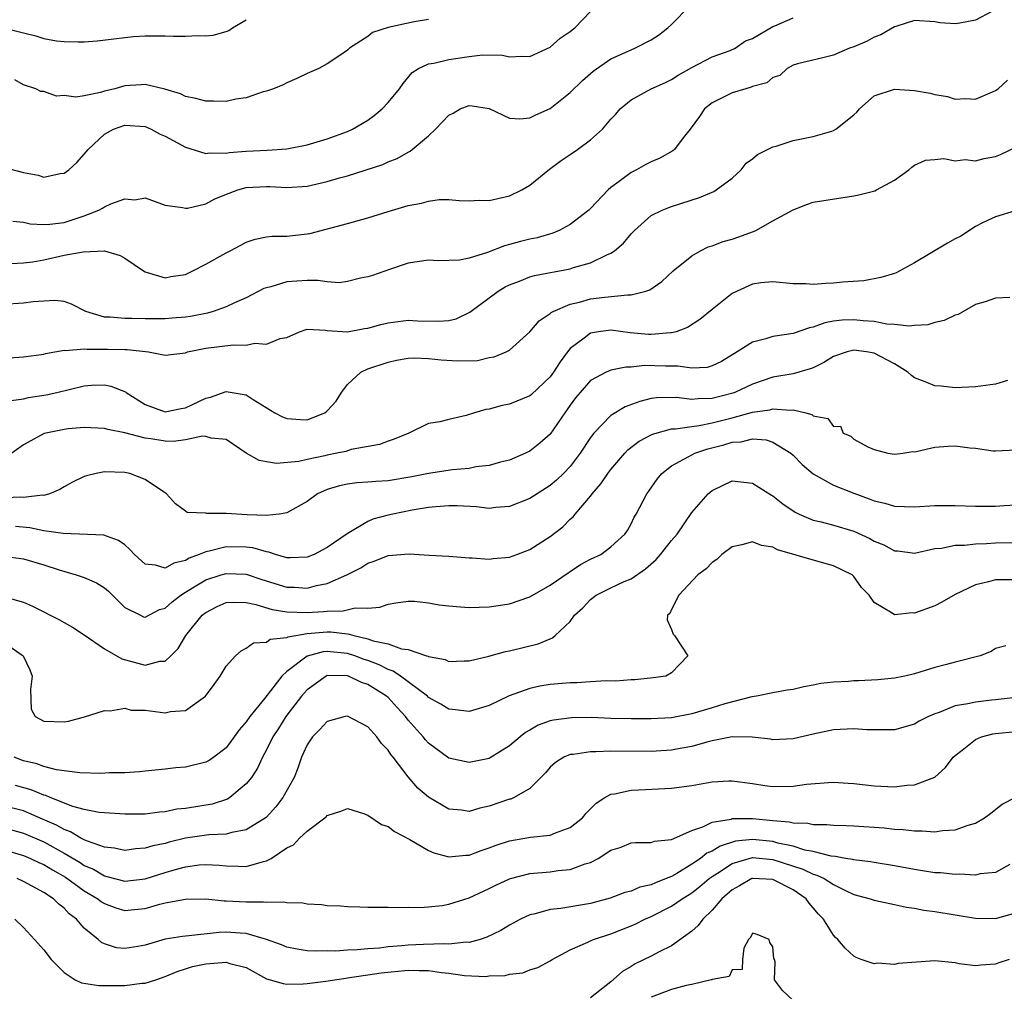
# Model space of a CAD drawing. Units: inches. Extents: x 2592000 to 2595000, y 1518000 to 1521000.
# Drawn here: x 2592061 to 2592158, y 1518920 to 1519016 of the extents above; entities that cross this region are included whole.
import ezdxf

# ---------------------------------------------------------------- set-up
doc = ezdxf.new("R2010")
doc.units = ezdxf.units.IN
doc.header["$MEASUREMENT"] = 0
doc.layers.add('LD25921518_2ft', color=9, linetype='Continuous')

msp = doc.modelspace()

# ---------------------------------------------------------------- linework, layer by layer
at = {"layer": 'LD25921518_2ft'}
for points, elevation in [([(2592059.931, 1518995.931), (2592061, 1518995.828), (2592061.645, 1518995.645), (2592063, 1518995.59), (2592063.61, 1518995.61), (2592065, 1518995.798), (2592067, 1518996.435), (2592068.438, 1518997), (2592068.804, 1518997.196), (2592069, 1518997.328), (2592069.634, 1518997.634), (2592071, 1518998.115), (2592071.978, 1518998.022), (2592073, 1518998.209), (2592075, 1518997.499), (2592076.717, 1518997.283), (2592077, 1518997.187), (2592077.201, 1518997.201), (2592079, 1518997.646), (2592079.883, 1518998.118), (2592081.308, 1518998.692), (2592082.171, 1518999), (2592083, 1518999.233), (2592085, 1518999.335), (2592085.334, 1518999.334), (2592087, 1518999.228), (2592089, 1518999.375), (2592091, 1518999.834), (2592092.19, 1519000.19), (2592093, 1519000.401), (2592096.482, 1519001.518), (2592097, 1519001.769), (2592097.889, 1519002.111), (2592099, 1519002.742), (2592099.174, 1519002.826), (2592101, 1519004.355), (2592101.671, 1519005), (2592103, 1519006.374), (2592103.427, 1519006.573), (2592104.116, 1519007), (2592105, 1519007.354), (2592105.315, 1519007.315), (2592107, 1519007.033), (2592109, 1519006.077), (2592110.009, 1519006.009), (2592111, 1519006.133), (2592111.586, 1519006.415), (2592113, 1519007.043), (2592115, 1519008.638), (2592116.195, 1519009.806), (2592117.258, 1519010.742), (2592119, 1519011.934), (2592121, 1519012.844), (2592121.378, 1519013), (2592123, 1519013.822), (2592123.707, 1519014.293), (2592124.629, 1519015), (2592125, 1519015.325), (2592126.807, 1519017.193)], 8624), ([(2592059, 1519001.246), (2592061, 1519000.729), (2592062.464, 1519000.464), (2592063, 1519000.265), (2592064.624, 1519000.624), (2592065, 1519000.644), (2592065.481, 1519001), (2592066.282, 1519001.718), (2592067, 1519002.533), (2592067.374, 1519003), (2592069, 1519004.5), (2592069.877, 1519005), (2592071, 1519005.409), (2592073, 1519005.263), (2592073.6, 1519005), (2592074.502, 1519004.501), (2592075, 1519004.295), (2592077, 1519003.222), (2592079, 1519002.6), (2592079.341, 1519002.66), (2592081, 1519002.633), (2592081.306, 1519002.694), (2592083, 1519002.821), (2592085.066, 1519002.934), (2592087, 1519003.075), (2592089, 1519003.45), (2592091, 1519004.048), (2592093, 1519004.771), (2592093.489, 1519005), (2592095, 1519005.903), (2592095.645, 1519006.355), (2592096.432, 1519007), (2592097, 1519007.62), (2592098.134, 1519009), (2592098.479, 1519009.521), (2592099.393, 1519010.607), (2592100.023, 1519011), (2592101, 1519011.456), (2592101.531, 1519011.532), (2592103, 1519011.889), (2592105, 1519012.175), (2592106.328, 1519012.328), (2592108.313, 1519012.313), (2592109, 1519012.141), (2592110.205, 1519012.206), (2592111, 1519012.173), (2592113, 1519013.114), (2592113.999, 1519014.001), (2592115, 1519014.651), (2592115.184, 1519014.816), (2592115.431, 1519015), (2592117, 1519016.627)], 8622), ([(2592156.626, 1519016.626), (2592155, 1519015.772), (2592153.458, 1519015.458), (2592153, 1519015.413), (2592151.506, 1519015.506), (2592151, 1519015.603), (2592149, 1519015.723), (2592147.154, 1519015.154), (2592147, 1519015.093), (2592145.68, 1519014.32), (2592145, 1519014.083), (2592144.316, 1519013.683), (2592143, 1519013.137), (2592142.583, 1519013), (2592141, 1519012.323), (2592140.066, 1519012.066), (2592137.452, 1519011.452), (2592137, 1519011.311), (2592136.428, 1519011), (2592135.706, 1519010.294), (2592135, 1519010.108), (2592134.419, 1519009.582), (2592133, 1519009.208), (2592132.862, 1519009.138), (2592132.324, 1519009), (2592131, 1519008.576), (2592129, 1519007.608), (2592128.246, 1519007), (2592127.745, 1519006.255), (2592126.835, 1519005), (2592126.152, 1519004.151), (2592125.28, 1519003), (2592125.136, 1519002.864), (2592123.853, 1519002.147), (2592123, 1519001.778), (2592122.471, 1519001.529), (2592121.54, 1519001), (2592121, 1519000.718), (2592119.832, 1518999.832), (2592119, 1518999.232), (2592118.729, 1518999), (2592117, 1518997.173), (2592116.818, 1518997), (2592115, 1518995.587), (2592113.913, 1518995), (2592113.268, 1518994.732), (2592111.717, 1518994.283), (2592111, 1518994.13), (2592110.091, 1518993.909), (2592109, 1518993.598), (2592108.515, 1518993.485), (2592106.819, 1518992.819), (2592105, 1518992.262), (2592104.068, 1518992.067), (2592101.991, 1518991.991), (2592101, 1518992.08), (2592099, 1518991.761), (2592097.138, 1518991.138), (2592095.454, 1518990.546), (2592095, 1518990.408), (2592094.283, 1518990.283), (2592093, 1518989.95), (2592092.169, 1518989.831), (2592091, 1518989.926), (2592090.065, 1518990.065), (2592089, 1518990.051), (2592087.996, 1518990.004), (2592087, 1518989.935), (2592085.441, 1518989.441), (2592085, 1518989.345), (2592084.743, 1518989.256), (2592083, 1518988.338), (2592081.843, 1518987.843), (2592081, 1518987.444), (2592079.743, 1518987), (2592079.164, 1518986.836), (2592077.492, 1518986.509), (2592077, 1518986.444), (2592075.672, 1518986.328), (2592075, 1518986.285), (2592073, 1518986.288), (2592071.69, 1518986.31), (2592071, 1518986.295), (2592069.557, 1518986.443), (2592069, 1518986.449), (2592067.144, 1518987), (2592065.737, 1518987.737), (2592065, 1518988.002), (2592064.093, 1518988.092), (2592063, 1518988.007), (2592061.947, 1518987.947), (2592061, 1518987.807), (2592059, 1518987.675)], 8628), ([(2592059.743, 1518991.743), (2592061, 1518991.791), (2592061.911, 1518991.911), (2592063, 1518992.103), (2592065, 1518992.547), (2592066.905, 1518992.904), (2592068.991, 1518992.991), (2592070.539, 1518992.539), (2592071, 1518992.25), (2592072.852, 1518991), (2592073, 1518990.915), (2592073.103, 1518990.897), (2592075, 1518990.326), (2592075.561, 1518990.44), (2592077, 1518990.651), (2592077.729, 1518991), (2592079, 1518991.682), (2592081, 1518992.802), (2592081.42, 1518993), (2592082.467, 1518993.533), (2592083, 1518993.83), (2592083.872, 1518994.127), (2592085, 1518994.369), (2592085.557, 1518994.443), (2592087, 1518994.453), (2592089, 1518994.66), (2592089.286, 1518994.714), (2592093, 1518995.688), (2592095, 1518996.236), (2592097, 1518996.888), (2592099, 1518997.478), (2592100.317, 1518997.683), (2592101, 1518997.891), (2592102.065, 1518998.065), (2592103, 1518998.051), (2592104.032, 1518997.968), (2592105, 1518997.935), (2592105.999, 1518998.001), (2592107, 1518997.964), (2592107.829, 1518998.171), (2592109, 1518998.409), (2592110.226, 1518999), (2592111, 1518999.475), (2592112.937, 1519001.064), (2592114.1, 1519001.9), (2592115, 1519002.503), (2592115.705, 1519003), (2592117, 1519003.949), (2592118.168, 1519005), (2592119, 1519005.988), (2592119.506, 1519006.494), (2592119.914, 1519007), (2592121, 1519007.906), (2592122.987, 1519009), (2592124.398, 1519009.602), (2592125, 1519009.911), (2592125.658, 1519010.342), (2592127, 1519011.086), (2592129, 1519012.138), (2592130.771, 1519012.771), (2592131.27, 1519013), (2592132.291, 1519013.709), (2592133, 1519013.966), (2592135, 1519015.133), (2592135.204, 1519015.204), (2592137, 1519015.984)], 8626), ([(2592059.019, 1519015.019), (2592061, 1519014.502), (2592062.221, 1519014.221), (2592063, 1519013.966), (2592064.264, 1519013.736), (2592065, 1519013.661), (2592066.39, 1519013.61), (2592067, 1519013.638), (2592068.261, 1519013.739), (2592069.921, 1519013.921), (2592071, 1519014.064), (2592071.852, 1519014.148), (2592073, 1519014.213), (2592075, 1519014.23), (2592075.818, 1519014.182), (2592077, 1519014.184), (2592078.248, 1519014.249), (2592079, 1519014.214), (2592079.718, 1519014.282), (2592081, 1519014.632), (2592081.269, 1519014.731), (2592081.654, 1519015), (2592083, 1519015.812)], 8618), ([(2592101, 1519015.817), (2592099.596, 1519015.596), (2592097, 1519015.047), (2592095.463, 1519014.538), (2592095, 1519014.156), (2592093.179, 1519013), (2592093, 1519012.813), (2592092.337, 1519012.337), (2592091, 1519011.437), (2592090.177, 1519011), (2592089, 1519010.498), (2592087.983, 1519010.018), (2592087, 1519009.588), (2592086.635, 1519009.365), (2592085.696, 1519009), (2592085, 1519008.755), (2592084.676, 1519008.676), (2592083, 1519008.106), (2592081.954, 1519007.954), (2592081, 1519007.729), (2592079.775, 1519007.775), (2592079, 1519007.752), (2592078.029, 1519008.029), (2592077, 1519008.225), (2592076.489, 1519008.489), (2592074.955, 1519008.955), (2592073, 1519009.412), (2592072.634, 1519009.366), (2592071, 1519009.282), (2592070.01, 1519009), (2592069, 1519008.743), (2592068.613, 1519008.613), (2592067, 1519008.309), (2592066.172, 1519008.172), (2592065, 1519008.322), (2592064.263, 1519008.263), (2592063, 1519008.723), (2592062.726, 1519008.726), (2592062.231, 1519009), (2592061, 1519009.369), (2592060.136, 1519009.864)], 8620), ([(2592059.568, 1518982.432), (2592061, 1518982.506), (2592063, 1518982.791), (2592063.16, 1518982.84), (2592065, 1518983.182), (2592065.158, 1518983.158), (2592067, 1518983.314), (2592067.276, 1518983.276), (2592069.285, 1518983.285), (2592071, 1518983.232), (2592071.236, 1518983.236), (2592073.336, 1518983), (2592075, 1518982.674), (2592077, 1518982.93), (2592077.201, 1518983), (2592079, 1518983.365), (2592081.712, 1518983.712), (2592083, 1518983.681), (2592083.858, 1518983.858), (2592085, 1518983.783), (2592086.336, 1518984.336), (2592087, 1518984.441), (2592088.272, 1518985), (2592088.803, 1518985.197), (2592089, 1518985.244), (2592090.831, 1518985.169), (2592091, 1518985.133), (2592093, 1518985.001), (2592094.676, 1518985.324), (2592095, 1518985.352), (2592096.281, 1518985.718), (2592097, 1518985.874), (2592099, 1518986.134), (2592099.92, 1518986.081), (2592101.971, 1518986.028), (2592103, 1518986.102), (2592103.716, 1518986.284), (2592105.076, 1518986.924), (2592107.887, 1518989), (2592108.577, 1518989.423), (2592109, 1518989.631), (2592109.997, 1518989.997), (2592111, 1518990.406), (2592111.46, 1518990.54), (2592115, 1518991.215), (2592115.331, 1518991.331), (2592117, 1518991.802), (2592118.593, 1518992.593), (2592119, 1518992.751), (2592119.368, 1518993), (2592120.262, 1518993.737), (2592121, 1518994.66), (2592121.33, 1518995), (2592123, 1518996.481), (2592124.06, 1518997), (2592124.728, 1518997.272), (2592125, 1518997.375), (2592127.751, 1518998.249), (2592129.16, 1518998.84), (2592129.411, 1518999), (2592131, 1519000.157), (2592131.857, 1519001), (2592132.368, 1519001.632), (2592133, 1519002.072), (2592133.5, 1519002.5), (2592134.461, 1519003), (2592135, 1519003.259), (2592135.335, 1519003.335), (2592137, 1519003.872), (2592139, 1519004.27), (2592140.821, 1519004.821), (2592141, 1519004.856), (2592141.235, 1519005), (2592143, 1519006.411), (2592143.305, 1519006.695), (2592143.567, 1519007), (2592145, 1519008.28), (2592147, 1519008.943), (2592149, 1519008.836), (2592150.546, 1519008.546), (2592151, 1519008.416), (2592152.234, 1519008.234), (2592153, 1519007.972), (2592154.041, 1519008.041), (2592155, 1519007.95), (2592156.694, 1519008.694), (2592157, 1519008.808), (2592157.241, 1519009), (2592158.165, 1519009.835)], 8630), ([(2592059.797, 1518978.203), (2592061, 1518978.384), (2592061.503, 1518978.497), (2592063.246, 1518978.754), (2592064.305, 1518979), (2592067, 1518979.667), (2592067.723, 1518979.724), (2592069, 1518979.76), (2592069.638, 1518979.639), (2592071.059, 1518979.059), (2592071.126, 1518979), (2592073, 1518977.827), (2592075, 1518977.103), (2592076.564, 1518977.436), (2592077, 1518977.496), (2592079, 1518978.45), (2592079.454, 1518978.546), (2592081, 1518979.083), (2592083, 1518978.775), (2592083.692, 1518978.308), (2592085.821, 1518977), (2592086.589, 1518976.589), (2592087, 1518976.421), (2592088.34, 1518976.34), (2592089, 1518976.317), (2592090.745, 1518977), (2592090.904, 1518977.096), (2592091, 1518977.176), (2592091.87, 1518978.129), (2592092.391, 1518979), (2592093, 1518979.782), (2592094.3, 1518981), (2592095, 1518981.347), (2592097, 1518982.006), (2592097.823, 1518982.177), (2592099, 1518982.377), (2592099.588, 1518982.412), (2592101, 1518982.361), (2592102.235, 1518982.235), (2592103.885, 1518982.115), (2592105.827, 1518982.173), (2592107, 1518982.451), (2592107.468, 1518982.532), (2592108.66, 1518983), (2592109, 1518983.178), (2592111, 1518984.992), (2592111.92, 1518986.08), (2592113, 1518986.795), (2592113.098, 1518986.901), (2592113.296, 1518987), (2592115, 1518987.714), (2592115.915, 1518987.915), (2592117, 1518988.233), (2592118.425, 1518988.425), (2592120.656, 1518988.656), (2592121, 1518988.632), (2592122.461, 1518989), (2592122.869, 1518989.131), (2592124.043, 1518989.957), (2592125.17, 1518991), (2592127, 1518992.503), (2592127.855, 1518993), (2592128.625, 1518993.375), (2592129, 1518993.491), (2592130.092, 1518993.907), (2592131, 1518994.156), (2592131.633, 1518994.367), (2592133, 1518994.87), (2592133.105, 1518994.895), (2592133.318, 1518995), (2592135, 1518995.948), (2592137, 1518997.039), (2592138.409, 1518997.591), (2592139, 1518997.78), (2592140.031, 1518997.969), (2592143, 1518998.418), (2592143.493, 1518998.507), (2592145.072, 1518998.928), (2592145.243, 1518999), (2592147, 1518999.951), (2592148.436, 1519001), (2592148.74, 1519001.26), (2592149, 1519001.448), (2592150.065, 1519001.935), (2592151, 1519001.993), (2592151.899, 1519002.102), (2592153, 1519001.872), (2592154.004, 1519001.996), (2592155, 1519001.882), (2592155.88, 1519002.12), (2592157, 1519002.31), (2592157.496, 1519002.504), (2592159, 1519003.213)], 8632), ([(2592158.925, 1518996.925), (2592157, 1518996.349), (2592155.784, 1518995.784), (2592155, 1518995.376), (2592153.569, 1518994.431), (2592153, 1518994.169), (2592152.245, 1518993.755), (2592149, 1518991.793), (2592147.178, 1518990.822), (2592147, 1518990.746), (2592145.656, 1518990.344), (2592143.972, 1518990.028), (2592141.88, 1518989.88), (2592141, 1518989.786), (2592140.227, 1518989.773), (2592139, 1518989.658), (2592138.267, 1518989.733), (2592137, 1518989.738), (2592135, 1518989.943), (2592133.829, 1518989.829), (2592133, 1518989.713), (2592131.462, 1518989), (2592131, 1518988.767), (2592129, 1518987.188), (2592127.796, 1518986.204), (2592126.589, 1518985.412), (2592125.466, 1518985), (2592125, 1518984.878), (2592124.879, 1518984.879), (2592123, 1518984.726), (2592122.736, 1518984.736), (2592120.905, 1518984.905), (2592119, 1518985.152), (2592117.8, 1518985), (2592117, 1518984.87), (2592116.363, 1518984.363), (2592115, 1518983.341), (2592114.724, 1518983), (2592113.984, 1518982.017), (2592113.342, 1518981), (2592113, 1518980.54), (2592111.182, 1518978.817), (2592111, 1518978.669), (2592109, 1518977.84), (2592108.274, 1518977.726), (2592107, 1518977.356), (2592106.663, 1518977.337), (2592105.538, 1518977), (2592104.719, 1518976.719), (2592103, 1518976.347), (2592102.107, 1518976.107), (2592101, 1518975.926), (2592099.065, 1518975), (2592097.593, 1518974.407), (2592097, 1518974.21), (2592096.143, 1518973.857), (2592093.361, 1518973.361), (2592092.816, 1518973.184), (2592091.956, 1518973), (2592091, 1518972.824), (2592090.758, 1518972.757), (2592089, 1518972.387), (2592088.197, 1518972.196), (2592085.996, 1518971.996), (2592085, 1518972.17), (2592084.27, 1518972.27), (2592083, 1518973.007), (2592081, 1518974.353), (2592079.523, 1518974.477), (2592079, 1518974.66), (2592078.686, 1518974.686), (2592077, 1518974.314), (2592075.828, 1518974.172), (2592075, 1518974.195), (2592073.574, 1518974.426), (2592073, 1518974.504), (2592071, 1518975.029), (2592069.334, 1518975.334), (2592069, 1518975.453), (2592067, 1518975.549), (2592065.409, 1518975.409), (2592065, 1518975.352), (2592063.055, 1518974.945), (2592061, 1518973.845), (2592059.846, 1518973)], 8634), ([(2592158.39, 1518988.39), (2592157, 1518988.3), (2592155.965, 1518987.965), (2592155, 1518987.681), (2592153.291, 1518986.709), (2592153, 1518986.631), (2592151.905, 1518986.095), (2592151, 1518985.901), (2592150.316, 1518985.684), (2592149, 1518985.605), (2592148.462, 1518985.538), (2592147, 1518985.717), (2592146.258, 1518985.742), (2592145, 1518986.006), (2592143.928, 1518986.072), (2592143, 1518986.186), (2592141.859, 1518986.141), (2592141, 1518986.029), (2592140.122, 1518985.878), (2592139, 1518985.441), (2592138.622, 1518985.378), (2592137, 1518984.824), (2592135, 1518984.542), (2592134.308, 1518984.308), (2592133, 1518983.98), (2592131.485, 1518983), (2592129.926, 1518982.074), (2592129, 1518981.621), (2592128.517, 1518981.483), (2592127, 1518981.4), (2592125.615, 1518981.615), (2592125, 1518981.593), (2592124.4, 1518981.6), (2592122.34, 1518981.66), (2592121, 1518981.497), (2592120.49, 1518981.51), (2592119, 1518981.204), (2592118.534, 1518981), (2592117, 1518980.175), (2592115.966, 1518979), (2592115.527, 1518978.474), (2592115, 1518977.758), (2592114.691, 1518977.309), (2592114.452, 1518977), (2592113, 1518974.884), (2592111.993, 1518974.006), (2592111, 1518973.203), (2592110.585, 1518973), (2592109, 1518972.317), (2592108.113, 1518972.113), (2592107, 1518971.786), (2592105.66, 1518971.66), (2592105, 1518971.51), (2592103.368, 1518971.368), (2592101, 1518970.996), (2592099.335, 1518970.665), (2592097, 1518970.284), (2592095.782, 1518970.218), (2592095, 1518970.137), (2592093.922, 1518970.078), (2592093, 1518969.954), (2592092.209, 1518969.791), (2592091, 1518969.415), (2592090.05, 1518969), (2592089, 1518968.239), (2592087, 1518967.131), (2592086.241, 1518967), (2592085, 1518966.852), (2592083.083, 1518966.917), (2592081, 1518967.037), (2592079.056, 1518967.056), (2592079, 1518967.084), (2592077.15, 1518967.15), (2592077, 1518967.277), (2592075.994, 1518967.994), (2592075.108, 1518969), (2592074.824, 1518969.176), (2592073, 1518970.418), (2592071.513, 1518971), (2592071, 1518971.108), (2592069, 1518971.152), (2592068.166, 1518971), (2592067.233, 1518970.767), (2592067, 1518970.691), (2592065.844, 1518970.156), (2592065, 1518969.691), (2592064.58, 1518969.42), (2592063.572, 1518969), (2592063, 1518968.846), (2592062.865, 1518968.865), (2592061, 1518968.636), (2592060.675, 1518968.675), (2592058.572, 1518968.571)], 8636), ([(2592158.179, 1518980.179), (2592157, 1518979.835), (2592155, 1518979.562), (2592153, 1518979.461), (2592151.617, 1518979.617), (2592151, 1518979.65), (2592150.05, 1518980.05), (2592149, 1518980.453), (2592148.684, 1518980.684), (2592148.319, 1518981), (2592147, 1518981.82), (2592145, 1518982.872), (2592144.236, 1518983), (2592143, 1518983.166), (2592142.33, 1518983), (2592141, 1518982.543), (2592140.022, 1518981.978), (2592139, 1518981.445), (2592138.673, 1518981.327), (2592137, 1518980.855), (2592135, 1518980.503), (2592133, 1518979.826), (2592131.242, 1518979), (2592131.063, 1518978.937), (2592129, 1518978.396), (2592127.621, 1518978.379), (2592127, 1518978.304), (2592125.497, 1518978.503), (2592123.521, 1518978.479), (2592123, 1518978.41), (2592121.876, 1518978.124), (2592120.424, 1518977.576), (2592119, 1518976.715), (2592117.335, 1518975), (2592117, 1518974.563), (2592115.985, 1518973), (2592115, 1518971.702), (2592114.327, 1518971), (2592113.652, 1518970.348), (2592113, 1518969.822), (2592111, 1518968.55), (2592109, 1518967.729), (2592107.635, 1518967.635), (2592107, 1518967.558), (2592105.72, 1518967.72), (2592103.818, 1518967.818), (2592103, 1518967.826), (2592101.717, 1518967.717), (2592101, 1518967.635), (2592099.376, 1518967.376), (2592097.463, 1518967), (2592097, 1518966.896), (2592095.511, 1518966.488), (2592095, 1518966.274), (2592092.969, 1518965.031), (2592091, 1518963.691), (2592089.688, 1518963), (2592089, 1518962.738), (2592087.321, 1518962.679), (2592087, 1518962.689), (2592085.895, 1518963), (2592085.237, 1518963.237), (2592085, 1518963.258), (2592083.66, 1518963.66), (2592083, 1518963.745), (2592081, 1518963.768), (2592079.335, 1518963.335), (2592079, 1518963.277), (2592078.358, 1518963), (2592077.37, 1518962.63), (2592077, 1518962.41), (2592075.846, 1518962.154), (2592075, 1518961.651), (2592074.034, 1518961.966), (2592073, 1518962.061), (2592071.953, 1518963), (2592071.5, 1518963.5), (2592071, 1518963.951), (2592070.388, 1518964.388), (2592068.929, 1518964.929), (2592064.922, 1518965.078), (2592063, 1518965.342), (2592061.638, 1518965.638), (2592060.222, 1518965.778)], 8638), ([(2592059, 1518962.84), (2592061, 1518962.589), (2592063, 1518961.987), (2592064.518, 1518961.482), (2592066.2, 1518961), (2592067, 1518960.721), (2592068.203, 1518960.203), (2592069, 1518959.728), (2592069.394, 1518959.394), (2592071, 1518957.769), (2592072.554, 1518957), (2592072.865, 1518956.865), (2592073, 1518956.828), (2592074.429, 1518957.571), (2592075, 1518957.695), (2592075.672, 1518958.328), (2592076.55, 1518959), (2592077, 1518959.286), (2592077.699, 1518959.699), (2592079, 1518960.516), (2592080.528, 1518961), (2592081, 1518961.135), (2592083, 1518961.047), (2592084.538, 1518960.538), (2592087, 1518959.787), (2592087.769, 1518959.769), (2592089, 1518959.686), (2592089.94, 1518959.94), (2592091, 1518960.126), (2592092.941, 1518961), (2592094.301, 1518961.699), (2592095, 1518962.144), (2592095.644, 1518962.356), (2592097, 1518962.898), (2592099.077, 1518963.077), (2592101.054, 1518962.945), (2592103, 1518962.836), (2592105, 1518962.684), (2592105.313, 1518962.687), (2592107, 1518962.545), (2592107.388, 1518962.612), (2592109, 1518962.746), (2592109.707, 1518963), (2592111, 1518963.498), (2592113, 1518964.767), (2592114.252, 1518965.748), (2592115, 1518966.494), (2592115.267, 1518966.733), (2592115.465, 1518967), (2592117, 1518968.766), (2592117.174, 1518969), (2592118.029, 1518969.971), (2592118.71, 1518971), (2592119, 1518971.392), (2592120.37, 1518973), (2592120.674, 1518973.326), (2592121.798, 1518974.202), (2592123.103, 1518974.897), (2592125, 1518975.399), (2592125.398, 1518975.398), (2592127, 1518975.652), (2592127.734, 1518975.734), (2592129, 1518975.999), (2592131, 1518976.514), (2592133, 1518977.054), (2592134.7, 1518977.3), (2592135, 1518977.385), (2592136.743, 1518977.257), (2592137, 1518977.291), (2592138.252, 1518977), (2592138.843, 1518976.843), (2592139, 1518976.708), (2592140.419, 1518976.419), (2592141, 1518975.627), (2592141.668, 1518975.668), (2592141.949, 1518975), (2592142.694, 1518974.694), (2592143, 1518974.387), (2592144.369, 1518973.631), (2592145, 1518973.37), (2592146.363, 1518973), (2592147, 1518972.914), (2592147.833, 1518973), (2592148.821, 1518973.179), (2592149, 1518973.156), (2592149.168, 1518973.168), (2592151, 1518973.592), (2592152.301, 1518973.699), (2592153, 1518973.725), (2592154.465, 1518973.535), (2592155, 1518973.499), (2592156.755, 1518973.245), (2592157, 1518973.226), (2592159, 1518973.334)], 8640), ([(2592059.21, 1518958.79), (2592061, 1518958.293), (2592061.901, 1518957.901), (2592064.548, 1518956.548), (2592065, 1518956.276), (2592065.836, 1518955.836), (2592067, 1518955.075), (2592069, 1518953.675), (2592070.695, 1518952.695), (2592072.286, 1518952.286), (2592073, 1518952.086), (2592074.461, 1518952.461), (2592075, 1518952.473), (2592075.551, 1518953), (2592076.274, 1518953.726), (2592077.041, 1518955), (2592078.651, 1518957), (2592079, 1518957.292), (2592080.127, 1518957.873), (2592081, 1518958.253), (2592081.695, 1518958.305), (2592083, 1518958.25), (2592083.94, 1518958.06), (2592085.563, 1518957.563), (2592087, 1518957.333), (2592089, 1518957.281), (2592090.636, 1518957.364), (2592091, 1518957.416), (2592092.566, 1518957.434), (2592093.748, 1518957.748), (2592095, 1518957.715), (2592096.195, 1518957.805), (2592097, 1518958.09), (2592097.782, 1518958.218), (2592099, 1518958.381), (2592099.613, 1518958.387), (2592101, 1518958.239), (2592102.035, 1518958.035), (2592103, 1518957.922), (2592104.156, 1518957.844), (2592105, 1518957.767), (2592107, 1518957.84), (2592109, 1518958.143), (2592111, 1518958.837), (2592113, 1518959.971), (2592114.79, 1518961.21), (2592115, 1518961.333), (2592115.995, 1518962.005), (2592117, 1518962.532), (2592117.999, 1518963), (2592119, 1518963.746), (2592120.393, 1518965), (2592120.633, 1518965.367), (2592121, 1518966.036), (2592121.304, 1518966.695), (2592121.491, 1518967), (2592122.553, 1518969), (2592122.747, 1518969.253), (2592123.566, 1518970.434), (2592124.027, 1518971), (2592125, 1518971.753), (2592126.649, 1518972.649), (2592127, 1518972.861), (2592127.286, 1518973), (2592128.566, 1518973.434), (2592130.165, 1518973.835), (2592131, 1518974.101), (2592131.863, 1518974.136), (2592133, 1518974.414), (2592134.341, 1518974.341), (2592135, 1518974.112), (2592136.791, 1518973), (2592137, 1518972.816), (2592137.904, 1518971.904), (2592139, 1518970.981), (2592141, 1518969.837), (2592143, 1518969.049), (2592144.517, 1518968.517), (2592145, 1518968.319), (2592146.068, 1518968.068), (2592147, 1518967.773), (2592149, 1518967.704), (2592151, 1518967.842), (2592153, 1518967.848), (2592155, 1518967.766), (2592157, 1518967.77), (2592157.843, 1518967.843), (2592159, 1518967.916)], 8642), ([(2592059, 1518954.383), (2592060.962, 1518953), (2592061.632, 1518951.632), (2592061.869, 1518951), (2592061.688, 1518949.688), (2592061.748, 1518947.748), (2592062.164, 1518947), (2592063, 1518946.537), (2592065, 1518946.486), (2592065.44, 1518946.56), (2592067.038, 1518946.962), (2592069, 1518947.608), (2592069.573, 1518947.573), (2592071, 1518947.817), (2592071.645, 1518947.645), (2592073, 1518947.623), (2592075, 1518947.383), (2592075.508, 1518947.508), (2592077, 1518947.589), (2592078.961, 1518949), (2592079.826, 1518950.174), (2592080.41, 1518951), (2592081, 1518951.983), (2592081.931, 1518953), (2592082.5, 1518953.5), (2592083, 1518953.745), (2592083.725, 1518954.275), (2592085, 1518954.351), (2592085.368, 1518954.632), (2592087, 1518954.801), (2592087.124, 1518954.876), (2592089, 1518955.19), (2592091, 1518955.358), (2592091.361, 1518955.361), (2592093, 1518955.155), (2592093.153, 1518955.153), (2592093.628, 1518955), (2592095, 1518954.678), (2592095.516, 1518954.484), (2592097, 1518954.17), (2592098.315, 1518953.685), (2592099, 1518953.611), (2592100.784, 1518953), (2592100.954, 1518952.954), (2592101, 1518952.919), (2592102.629, 1518952.629), (2592103, 1518952.455), (2592104.506, 1518952.506), (2592105, 1518952.508), (2592106.966, 1518952.965), (2592108.584, 1518953.416), (2592109, 1518953.49), (2592111.829, 1518954.171), (2592113, 1518954.686), (2592113.237, 1518954.763), (2592113.514, 1518955), (2592115, 1518956.394), (2592115.42, 1518957), (2592116.249, 1518957.751), (2592117, 1518958.556), (2592117.551, 1518959), (2592119, 1518959.718), (2592120.334, 1518960.334), (2592121, 1518960.608), (2592122.421, 1518961.579), (2592123.483, 1518962.517), (2592123.903, 1518963), (2592125, 1518964.387), (2592125.537, 1518965), (2592127, 1518967.14), (2592128.613, 1518969), (2592129, 1518969.33), (2592131, 1518970.279), (2592133, 1518970.055), (2592134.861, 1518968.861), (2592135, 1518968.792), (2592136.001, 1518968.001), (2592137.196, 1518967.196), (2592137.594, 1518967), (2592139, 1518966.394), (2592139.774, 1518966.226), (2592141, 1518965.901), (2592143, 1518965.307), (2592144.573, 1518964.573), (2592145, 1518964.328), (2592145.953, 1518963.953), (2592147, 1518963.37), (2592147.355, 1518963.355), (2592149, 1518963.141), (2592151, 1518963.591), (2592151.645, 1518963.645), (2592153, 1518963.935), (2592153.941, 1518963.942), (2592155, 1518964.074), (2592156.095, 1518964.094), (2592157, 1518964.163), (2592159, 1518964.199)], 8644), ([(2592159, 1518960.505), (2592157, 1518960.508), (2592156.312, 1518960.311), (2592155, 1518960.012), (2592153, 1518959.067), (2592151.701, 1518958.299), (2592151, 1518957.947), (2592149, 1518957.216), (2592148.749, 1518957.252), (2592147, 1518957.051), (2592146.786, 1518957.215), (2592145, 1518958.275), (2592144.517, 1518959), (2592143.748, 1518959.748), (2592143, 1518960.821), (2592142.819, 1518961), (2592141, 1518961.876), (2592139.792, 1518962.209), (2592135.471, 1518963.471), (2592135, 1518963.726), (2592133.89, 1518963.89), (2592133, 1518964.254), (2592131.943, 1518963.943), (2592131, 1518963.753), (2592129.978, 1518963), (2592129.483, 1518962.517), (2592129, 1518962.211), (2592128.415, 1518961.585), (2592127.587, 1518961), (2592125.722, 1518959), (2592125, 1518957.589), (2592124.825, 1518957.175), (2592124.607, 1518957), (2592124.555, 1518956.555), (2592125, 1518955.588), (2592125.152, 1518955.153), (2592125.3, 1518955), (2592126.618, 1518953), (2592125, 1518951.317), (2592124.428, 1518951), (2592123.185, 1518950.815), (2592121.365, 1518950.635), (2592121, 1518950.629), (2592119.495, 1518950.505), (2592118.535, 1518950.535), (2592117, 1518950.443), (2592115.659, 1518950.341), (2592115, 1518950.344), (2592113, 1518950.161), (2592111.992, 1518950.008), (2592111, 1518949.779), (2592108.953, 1518949.047), (2592107, 1518948.089), (2592105, 1518947.494), (2592103.677, 1518947.677), (2592103, 1518947.72), (2592102.229, 1518948.229), (2592101, 1518948.899), (2592100.898, 1518949), (2592099, 1518950.425), (2592098.22, 1518951), (2592097.5, 1518951.5), (2592097, 1518951.662), (2592096.118, 1518952.118), (2592095, 1518952.543), (2592094.653, 1518952.653), (2592093.718, 1518953), (2592093, 1518953.227), (2592091, 1518953.431), (2592090.603, 1518953.397), (2592089, 1518952.978), (2592087, 1518951.449), (2592086.52, 1518951), (2592084.833, 1518948.833), (2592083.36, 1518947), (2592083, 1518946.469), (2592082.301, 1518945.699), (2592081.819, 1518945), (2592081, 1518943.917), (2592079.79, 1518943), (2592079.325, 1518942.675), (2592079, 1518942.489), (2592077, 1518942.01), (2592076.054, 1518941.946), (2592075, 1518941.802), (2592073, 1518941.61), (2592072.468, 1518941.532), (2592071, 1518941.459), (2592069.445, 1518941.445), (2592068.621, 1518941.379), (2592066.557, 1518941.443), (2592064.259, 1518941.741), (2592063, 1518942.067), (2592062.32, 1518942.32), (2592061, 1518942.63), (2592060.068, 1518943)], 8646), ([(2592157.999, 1518954.001), (2592157, 1518953.734), (2592156.557, 1518953.443), (2592155.467, 1518953), (2592153, 1518952.38), (2592152.136, 1518952.136), (2592151, 1518951.841), (2592149, 1518951.217), (2592148.031, 1518951), (2592147, 1518950.796), (2592145.382, 1518950.618), (2592143.471, 1518950.529), (2592143, 1518950.521), (2592142.478, 1518950.478), (2592141, 1518950.399), (2592139.744, 1518950.256), (2592139, 1518950.093), (2592138.051, 1518949.949), (2592137, 1518949.678), (2592136.404, 1518949.595), (2592135, 1518949.34), (2592133.397, 1518949), (2592132.935, 1518948.935), (2592130.275, 1518948.275), (2592129, 1518947.866), (2592127, 1518947.268), (2592125, 1518946.888), (2592123, 1518946.774), (2592121, 1518946.774), (2592119, 1518946.825), (2592117.103, 1518946.897), (2592115.111, 1518946.89), (2592113.344, 1518946.655), (2592113, 1518946.568), (2592111.839, 1518946.161), (2592111, 1518945.663), (2592110.573, 1518945.427), (2592110.041, 1518945), (2592109, 1518944.117), (2592107.086, 1518942.915), (2592107, 1518942.872), (2592105, 1518942.451), (2592103, 1518942.903), (2592101, 1518944.372), (2592100.694, 1518944.694), (2592100.455, 1518945), (2592099, 1518946.66), (2592098.734, 1518947), (2592097.889, 1518947.889), (2592097, 1518948.878), (2592096.864, 1518949), (2592095, 1518950.168), (2592094.367, 1518950.367), (2592093.092, 1518951), (2592093, 1518951.03), (2592091, 1518951.046), (2592090.897, 1518951), (2592089, 1518949.632), (2592088.703, 1518949.297), (2592088.463, 1518949), (2592086.911, 1518947), (2592086.175, 1518945.825), (2592085.63, 1518945), (2592085, 1518943.714), (2592084.608, 1518943), (2592084.101, 1518941.899), (2592083.506, 1518941), (2592083, 1518940.345), (2592081.369, 1518939), (2592081.146, 1518938.854), (2592079.632, 1518938.368), (2592077, 1518937.94), (2592076.157, 1518937.843), (2592075, 1518937.609), (2592074.426, 1518937.574), (2592073, 1518937.381), (2592071, 1518937.351), (2592069, 1518937.481), (2592068.461, 1518937.539), (2592067, 1518937.833), (2592065.878, 1518938.122), (2592063.623, 1518939), (2592063.194, 1518939.194), (2592063, 1518939.237), (2592061.764, 1518939.764), (2592060.2, 1518940.2)], 8648), ([(2592159, 1518948.882), (2592157, 1518948.67), (2592156.61, 1518948.61), (2592155, 1518948.437), (2592154.257, 1518948.257), (2592153, 1518948.049), (2592151.417, 1518947.417), (2592151, 1518947.283), (2592150.361, 1518947), (2592149.466, 1518946.533), (2592149, 1518946.265), (2592147, 1518945.699), (2592146.319, 1518945.681), (2592145, 1518945.686), (2592144.293, 1518945.707), (2592143, 1518945.801), (2592141, 1518945.679), (2592139, 1518945.248), (2592137, 1518944.788), (2592135, 1518944.707), (2592134.755, 1518944.755), (2592132.957, 1518944.957), (2592131, 1518945.015), (2592129, 1518944.615), (2592128.481, 1518944.481), (2592127, 1518944.031), (2592125.835, 1518943.835), (2592125, 1518943.67), (2592123, 1518943.563), (2592119, 1518943.573), (2592117.51, 1518943.51), (2592117, 1518943.521), (2592115.266, 1518943.266), (2592115, 1518943.252), (2592114.35, 1518943), (2592113.522, 1518942.478), (2592113, 1518941.997), (2592112.553, 1518941.447), (2592112.089, 1518941), (2592111, 1518939.888), (2592109.468, 1518939), (2592109.138, 1518938.862), (2592109, 1518938.834), (2592107, 1518938.145), (2592106.05, 1518937.95), (2592105, 1518937.634), (2592104.249, 1518937.751), (2592103, 1518937.851), (2592101, 1518939.037), (2592099.933, 1518939.933), (2592099, 1518941.054), (2592097.502, 1518943), (2592097.268, 1518943.268), (2592097, 1518943.692), (2592096.352, 1518944.352), (2592095.902, 1518945), (2592095, 1518945.988), (2592093, 1518947.05), (2592092.76, 1518947), (2592091, 1518946.53), (2592090.279, 1518945.721), (2592089.531, 1518945), (2592089, 1518944.201), (2592088.464, 1518943), (2592088.101, 1518941.899), (2592087.735, 1518941), (2592086.622, 1518939), (2592085.917, 1518938.083), (2592084.955, 1518937.045), (2592083, 1518935.804), (2592081.57, 1518935.57), (2592081, 1518935.396), (2592079.318, 1518935.318), (2592077, 1518934.98), (2592075.399, 1518934.601), (2592075, 1518934.482), (2592073.764, 1518934.236), (2592073, 1518933.995), (2592072.07, 1518933.93), (2592071, 1518933.793), (2592069.997, 1518933.997), (2592069, 1518934.101), (2592067.312, 1518934.688), (2592067, 1518934.83), (2592066.677, 1518935), (2592065.63, 1518935.63), (2592065, 1518935.842), (2592064.273, 1518936.273), (2592062.888, 1518936.887), (2592061, 1518937.685), (2592059, 1518938.196)], 8650), ([(2592059.823, 1518935.823), (2592061, 1518935.504), (2592063, 1518934.631), (2592065, 1518933.525), (2592066.585, 1518932.585), (2592067, 1518932.312), (2592067.921, 1518931.921), (2592069, 1518931.262), (2592069.225, 1518931.225), (2592071, 1518930.746), (2592073, 1518930.992), (2592075, 1518931.618), (2592075.874, 1518931.874), (2592077, 1518932.179), (2592078.361, 1518932.361), (2592079, 1518932.405), (2592080.335, 1518932.335), (2592081, 1518932.247), (2592082.246, 1518932.246), (2592083, 1518932.184), (2592084.699, 1518932.699), (2592085, 1518932.756), (2592085.452, 1518933), (2592087, 1518934.039), (2592087.647, 1518934.353), (2592088.261, 1518935), (2592089, 1518935.692), (2592090.755, 1518937), (2592090.892, 1518937.108), (2592091, 1518937.248), (2592092.354, 1518937.646), (2592093, 1518937.921), (2592094.562, 1518937.438), (2592095, 1518937.262), (2592096.346, 1518936.346), (2592097, 1518936.135), (2592097.639, 1518935.639), (2592099.139, 1518934.861), (2592101, 1518933.767), (2592101.537, 1518933.537), (2592103, 1518933.139), (2592104.68, 1518933.32), (2592105, 1518933.323), (2592106.212, 1518933.788), (2592107, 1518934.038), (2592107.694, 1518934.306), (2592109, 1518934.733), (2592111.081, 1518935.081), (2592113, 1518935.293), (2592113.527, 1518935.527), (2592115, 1518936.051), (2592116.19, 1518937), (2592116.55, 1518937.45), (2592117.543, 1518938.457), (2592118.417, 1518939), (2592119, 1518939.325), (2592119.361, 1518939.361), (2592121, 1518939.734), (2592121.754, 1518939.754), (2592125, 1518939.934), (2592127, 1518940.206), (2592128.466, 1518940.466), (2592129, 1518940.546), (2592130.643, 1518940.643), (2592131, 1518940.651), (2592133, 1518940.383), (2592134.198, 1518940.198), (2592135, 1518940.111), (2592137, 1518940.14), (2592138.325, 1518940.325), (2592140.507, 1518940.507), (2592141, 1518940.516), (2592142.434, 1518940.434), (2592143, 1518940.386), (2592145, 1518940.15), (2592147, 1518940.063), (2592148.228, 1518940.228), (2592149, 1518940.276), (2592151, 1518941.018), (2592152.036, 1518941.965), (2592152.825, 1518943), (2592153, 1518943.162), (2592153.685, 1518943.685), (2592155, 1518944.728), (2592155.621, 1518945), (2592156.711, 1518945.289), (2592157, 1518945.341), (2592159, 1518945.529)], 8652), ([(2592059, 1518933.861), (2592061, 1518933.292), (2592061.683, 1518933), (2592062.569, 1518932.569), (2592063, 1518932.386), (2592063.854, 1518931.854), (2592065.138, 1518931.137), (2592067, 1518929.806), (2592068.348, 1518929), (2592068.703, 1518928.703), (2592069, 1518928.529), (2592070.123, 1518928.123), (2592071, 1518927.855), (2592071.955, 1518927.955), (2592073, 1518928.036), (2592074.471, 1518928.471), (2592075, 1518928.596), (2592077, 1518928.987), (2592079, 1518928.998), (2592080.809, 1518928.809), (2592081, 1518928.816), (2592083, 1518928.693), (2592084.713, 1518928.713), (2592085, 1518928.665), (2592086.711, 1518928.711), (2592087, 1518928.642), (2592088.599, 1518928.599), (2592089, 1518928.519), (2592090.433, 1518928.433), (2592091, 1518928.36), (2592092.307, 1518928.307), (2592093, 1518928.248), (2592094.222, 1518928.222), (2592095, 1518928.186), (2592097, 1518928.173), (2592098.139, 1518928.139), (2592099, 1518928.175), (2592100.144, 1518928.144), (2592101, 1518928.211), (2592102.354, 1518928.354), (2592103, 1518928.464), (2592105, 1518929.106), (2592107, 1518930.024), (2592107.649, 1518930.351), (2592109, 1518930.971), (2592109.094, 1518931), (2592111, 1518931.5), (2592113, 1518931.68), (2592113.794, 1518931.794), (2592115, 1518931.889), (2592116.451, 1518932.451), (2592117, 1518932.608), (2592117.756, 1518933), (2592119, 1518933.81), (2592119.914, 1518934.086), (2592121, 1518934.539), (2592121.423, 1518934.577), (2592123, 1518934.573), (2592123.302, 1518934.698), (2592125, 1518934.854), (2592127, 1518935.739), (2592128.1, 1518936.1), (2592129, 1518936.559), (2592130.878, 1518936.878), (2592131, 1518936.923), (2592133, 1518936.928), (2592135, 1518936.745), (2592136.618, 1518936.618), (2592137, 1518936.51), (2592138.472, 1518936.472), (2592139, 1518936.347), (2592140.348, 1518936.348), (2592141, 1518936.28), (2592142.245, 1518936.245), (2592143, 1518936.207), (2592146.01, 1518936.01), (2592147, 1518935.896), (2592147.867, 1518935.867), (2592149, 1518935.709), (2592149.735, 1518935.735), (2592151, 1518935.626), (2592151.752, 1518935.752), (2592153, 1518935.816), (2592154.284, 1518936.284), (2592155, 1518936.472), (2592155.914, 1518937), (2592156.54, 1518937.461), (2592157.645, 1518938.355), (2592159, 1518939.039)], 8654), ([(2592158.397, 1518932.397), (2592157, 1518931.603), (2592155.465, 1518931.465), (2592155, 1518931.353), (2592153.449, 1518931.449), (2592153, 1518931.416), (2592151.558, 1518931.558), (2592151, 1518931.572), (2592149.783, 1518931.783), (2592149, 1518931.889), (2592147, 1518932.277), (2592145, 1518932.581), (2592144.654, 1518932.654), (2592143, 1518932.842), (2592142.887, 1518932.887), (2592142.187, 1518933), (2592141.197, 1518933.197), (2592140.775, 1518933.225), (2592139, 1518933.681), (2592138.175, 1518933.825), (2592137, 1518934.194), (2592135.489, 1518934.51), (2592135, 1518934.65), (2592133, 1518934.863), (2592131.314, 1518934.686), (2592129.785, 1518934.215), (2592129, 1518933.72), (2592128.491, 1518933.509), (2592127.85, 1518933), (2592127, 1518932.426), (2592125.508, 1518931.508), (2592125, 1518931.225), (2592124.479, 1518931), (2592123.414, 1518930.587), (2592123, 1518930.372), (2592121.855, 1518930.145), (2592121, 1518929.769), (2592120.377, 1518929.623), (2592118.934, 1518929.066), (2592117, 1518928.535), (2592114.056, 1518928.056), (2592113, 1518927.967), (2592111.538, 1518927.538), (2592111, 1518927.429), (2592110.096, 1518927), (2592109, 1518926.403), (2592108.124, 1518925.876), (2592106.772, 1518925.228), (2592106.083, 1518925), (2592105, 1518924.707), (2592104.717, 1518924.717), (2592103, 1518924.514), (2592102.55, 1518924.55), (2592100.488, 1518924.488), (2592099, 1518924.422), (2592098.352, 1518924.352), (2592097, 1518924.257), (2592096.147, 1518924.147), (2592095, 1518924.081), (2592093.965, 1518923.965), (2592093, 1518923.943), (2592091.846, 1518923.846), (2592091, 1518923.857), (2592089.827, 1518923.827), (2592089, 1518923.885), (2592088.024, 1518924.024), (2592087, 1518924.235), (2592086.47, 1518924.47), (2592085.003, 1518925.003), (2592083, 1518925.581), (2592082.397, 1518925.603), (2592081, 1518925.705), (2592080.317, 1518925.683), (2592077.341, 1518925.341), (2592077, 1518925.331), (2592076.701, 1518925.299), (2592075, 1518925.015), (2592073, 1518924.444), (2592072.289, 1518924.289), (2592071, 1518924.096), (2592070.173, 1518924.173), (2592069, 1518924.546), (2592068.699, 1518924.698), (2592068.369, 1518925), (2592067, 1518926.095), (2592066.226, 1518927), (2592065.514, 1518927.514), (2592065, 1518928.067), (2592064.474, 1518928.475), (2592063.954, 1518929), (2592063, 1518929.618), (2592061, 1518930.725), (2592060.386, 1518931)], 8656), ([(2592060.143, 1518927), (2592061, 1518926.176), (2592062.099, 1518925), (2592063, 1518923.974), (2592063.743, 1518923), (2592065, 1518921.739), (2592066.098, 1518921), (2592066.713, 1518920.713), (2592068.439, 1518920.439), (2592071, 1518920.449), (2592072.671, 1518920.671), (2592073, 1518920.674), (2592074.078, 1518921), (2592075, 1518921.326), (2592076.159, 1518921.841), (2592077, 1518922.084), (2592077.689, 1518922.311), (2592079, 1518922.594), (2592079.391, 1518922.609), (2592081, 1518922.758), (2592081.37, 1518922.63), (2592083, 1518922.238), (2592085, 1518921.117), (2592085.347, 1518921), (2592086.634, 1518920.634), (2592087, 1518920.584), (2592088.602, 1518920.602), (2592089, 1518920.647), (2592090.872, 1518920.872), (2592092.824, 1518921.176), (2592093, 1518921.188), (2592094.554, 1518921.446), (2592095, 1518921.488), (2592096.31, 1518921.69), (2592099, 1518921.955), (2592100.088, 1518921.912), (2592101, 1518921.925), (2592102.279, 1518921.721), (2592103, 1518921.669), (2592104.564, 1518921.436), (2592106.651, 1518921.349), (2592107, 1518921.391), (2592108.557, 1518921.443), (2592109, 1518921.56), (2592110.298, 1518921.702), (2592111, 1518921.982), (2592111.785, 1518922.215), (2592113, 1518922.874), (2592113.201, 1518923), (2592115, 1518923.966), (2592116.735, 1518924.735), (2592117, 1518924.873), (2592117.289, 1518925), (2592119, 1518925.539), (2592121, 1518926.325), (2592121.469, 1518926.531), (2592122.372, 1518927), (2592123, 1518927.271), (2592125, 1518928.28), (2592126.034, 1518929), (2592127, 1518929.609), (2592127.789, 1518930.211), (2592128.704, 1518931), (2592129, 1518931.209), (2592129.544, 1518931.544), (2592131, 1518932.491), (2592132.671, 1518933), (2592133, 1518933.079), (2592135, 1518932.898), (2592137.947, 1518931.947), (2592139, 1518931.444), (2592139.356, 1518931.356), (2592140.063, 1518931), (2592141, 1518930.41), (2592142.185, 1518929.815), (2592143, 1518929.447), (2592144.628, 1518929), (2592145, 1518928.864), (2592147, 1518928.461), (2592148.197, 1518928.197), (2592149, 1518928.08), (2592149.9, 1518927.9), (2592151, 1518927.763), (2592153, 1518927.439), (2592155, 1518927.092), (2592157, 1518927.055), (2592159, 1518927.634)], 8658), ([(2592158.354, 1518923), (2592157.308, 1518922.692), (2592157, 1518922.556), (2592155.554, 1518922.446), (2592155, 1518922.379), (2592153.399, 1518922.601), (2592153, 1518922.679), (2592151, 1518922.871), (2592147.369, 1518922.631), (2592147, 1518922.537), (2592145.341, 1518922.658), (2592145, 1518922.587), (2592143.73, 1518923), (2592143.219, 1518923.219), (2592143, 1518923.355), (2592142.133, 1518924.133), (2592141.436, 1518925), (2592141.196, 1518925.196), (2592141, 1518925.418), (2592139.998, 1518927), (2592139.501, 1518927.501), (2592139, 1518928.115), (2592138.589, 1518928.589), (2592138.303, 1518929), (2592137, 1518929.878), (2592135, 1518930.928), (2592133, 1518931.026), (2592132.929, 1518931), (2592131.713, 1518930.288), (2592131, 1518929.896), (2592129.967, 1518929), (2592129, 1518927.873), (2592128.081, 1518927), (2592127.633, 1518926.367), (2592127, 1518925.798), (2592125, 1518924.367), (2592123.761, 1518923.761), (2592123, 1518923.346), (2592121.415, 1518922.585), (2592121, 1518922.316), (2592120.159, 1518921.841), (2592119, 1518920.824), (2592117, 1518919.215)], 8660), ([(2592136.975, 1518919), (2592135.964, 1518919.964), (2592135.178, 1518921), (2592135.219, 1518922.782), (2592135.157, 1518923), (2592135.109, 1518923.109), (2592135, 1518924.269), (2592134.702, 1518924.702), (2592134.626, 1518925), (2592133.468, 1518925.468), (2592133, 1518925.62), (2592132.809, 1518925.191), (2592132.597, 1518925), (2592132.129, 1518924.129), (2592131.993, 1518923), (2592131.977, 1518922.023), (2592131, 1518922.007), (2592130.679, 1518921.321), (2592129, 1518921.04), (2592128.98, 1518921.02), (2592128.906, 1518921), (2592127, 1518920.533), (2592126.452, 1518920.452), (2592125, 1518920.047), (2592123, 1518919.306)], 8662)]:
    msp.add_lwpolyline(points, dxfattribs=dict(at, elevation=elevation))

doc.saveas('drawing.dxf')
